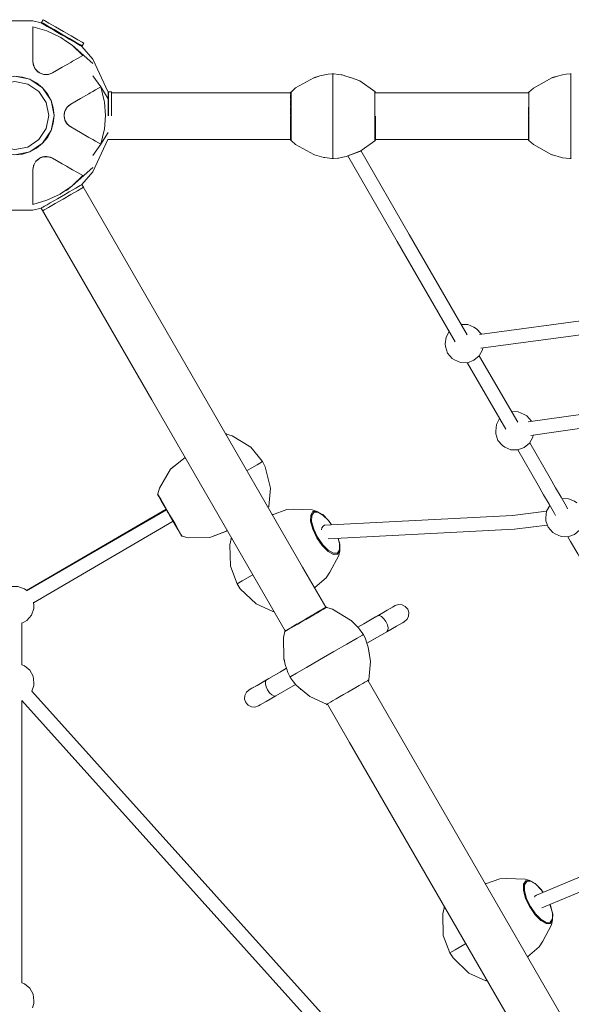
# Model space of a CAD drawing. Units: millimetres. Extents: x -1815 to 9726, y -1223 to 10422.
# Drawn here: x 4317 to 5033, y 2446 to 3725 of the extents above; entities that cross this region are included whole.
import ezdxf

# ---------------------------------------------------------------- set-up
doc = ezdxf.new("R2010")
doc.units = ezdxf.units.MM
doc.header["$MEASUREMENT"] = 0
for name, color, linetype, lineweight in [('Level 25', 7, 'Continuous', 0), ('Level 26', 7, 'Continuous', 0), ('Level 27', 7, 'Continuous', 0)]:
    doc.layers.add(name, color=color, linetype=linetype, lineweight=lineweight)

msp = doc.modelspace()

# ---------------------------------------------------------------- linework, layer by layer
at = {"layer": 'Level 25', "color": 253, "linetype": 'Continuous', "lineweight": 13}
for p, q in [((4431.913115, 3630.027516), (4431.480266, 3630.027516)), ((4668.38691, 3630.027516), (4435.913278, 3630.027516)), ((4977.21586, 3630.027516), (4778.377374, 3630.027516)), ((4668.386124, 3569.027516), (4431.094668, 3569.027516)), ((4977.19638, 3569.027516), (4778.384322, 3569.027516)), ((4397.282572, 3510.623231), (4683.986224, 3014.037939)), ((4488.266261, 3231.03486), (4344.455029, 3480.12322)), ((4661.345174, 2931.253389), (4488.266405, 3231.034611)), ((4683.986557, 3014.037364), (4714.172724, 2961.753389)), ((4769.170879, 2866.49379), (5028.986224, 2416.480411)), ((4744.995527, 2786.366728), (4716.343329, 2835.99379)), ((4833.266261, 2633.477331), (4744.995682, 2786.366459)), ((5006.345174, 2333.69586), (4833.266405, 2633.477082))]:
    msp.add_line(p, q, dxfattribs=at)
at = {"layer": 'Level 26', "color": 7, "linetype": 'Continuous', "lineweight": 13}
for p, q in [((4333.75828, 3713.512994), (4333.75828, 3715.717283)), ((4333.75828, 3707.965236), (4333.75828, 3713.512994)), ((4369.870138, 3701.79859), (4377.282358, 3696.681128)), ((4376.022304, 3702.359848), (4370.869232, 3705.334976)), ((4377.282358, 3696.681128), (4377.289134, 3696.675453)), ((4384.737406, 3691.534097), (4398.41605, 3678.387102)), ((4395.70539, 3691.995813), (4397.716019, 3690.834976)), ((4333.765818, 3670.546), (4333.75828, 3670.626141)), ((4334.781593, 3664.822644), (4333.758456, 3670.62514)), ((4398.416047, 3678.3871), (4391.70258, 3674.511079)), ((4334.745918, 3664.903723), (4334.749403, 3664.894039)), ((4337.639156, 3659.84861), (4334.8322, 3664.7104)), ((4335.798644, 3662.566883), (4335.892099, 3662.361599)), ((4337.165689, 3660.392336), (4335.892162, 3662.36146)), ((4337.165753, 3660.392255), (4337.176508, 3660.378693)), ((4342.087577, 3656.01489), (4337.968678, 3659.471057)), ((4338.822282, 3658.493032), (4338.842325, 3658.47131)), ((4341.100618, 3656.598177), (4341.122226, 3656.584479)), ((4310.258362, 3651.353819), (4329.774723, 3647.471773)), ((4347.806633, 3653.835162), (4342.521803, 3655.758682)), ((4343.238053, 3655.336072), (4343.255433, 3655.326764)), ((4345.407586, 3654.438403), (4343.255511, 3655.326723)), ((4345.407697, 3654.438375), (4345.684586, 3654.368004)), ((4353.686968, 3653.813703), (4347.892092, 3653.813703)), ((4347.951205, 3653.79886), (4347.961935, 3653.797)), ((4352.695146, 3653.656532), (4352.745797, 3653.663773)), ((4359.365975, 3655.841531), (4353.878308, 3653.844184)), ((4354.305465, 3653.91223), (4354.330084, 3653.916978)), ((4357.497731, 3654.910269), (4354.330208, 3653.917002)), ((4722.772874, 3654.495915), (4723.384952, 3654.498544)), ((4722.964769, 3654.495915), (4722.772874, 3654.495915)), ((4723.384952, 3654.498544), (4723.997029, 3654.495915)), ((4723.997029, 3654.495915), (4723.804394, 3654.495915)), ((4723.997062, 3654.495915), (4723.998257, 3654.495901)), ((5031.583672, 3654.371831), (5032.19575, 3654.37446)), ((5031.775568, 3654.371831), (5031.583672, 3654.371831)), ((5032.19575, 3654.37446), (5032.807828, 3654.371831)), ((5032.807828, 3654.371831), (5032.615192, 3654.371831)), ((4408.137082, 3629.728618), (4411.527827, 3631.686265)), ((4668.387203, 3628.344622), (4668.387203, 3630.075265)), ((4374.376909, 3600.619326), (4375.310588, 3605.914486)), ((4375.472178, 3606.386832), (4378.331527, 3611.320864)), ((4375.612213, 3606.630108), (4375.472789, 3606.38862)), ((4375.706875, 3607.070362), (4375.700501, 3607.05425)), ((4378.35163, 3611.350352), (4382.865196, 3615.137684)), ((4378.40402, 3611.421791), (4378.39732, 3611.413866)), ((4668.97145, 3617.111522), (4668.97145, 3611.482992)), ((4977.782248, 3616.987438), (4977.782248, 3611.358908)), ((4374.364278, 3599.283495), (4374.364908, 3599.263783)), ((4374.671651, 3596.955801), (4374.364911, 3599.2637)), ((4375.348728, 3594.576667), (4374.372142, 3600.115163)), ((4374.388564, 3601.76562), (4374.387505, 3601.740061)), ((4374.671677, 3596.95571), (4374.749123, 3596.680927)), ((4374.890372, 3604.686138), (4374.881579, 3604.657909)), ((4378.270318, 3589.473372), (4375.372894, 3594.491858)), ((4375.389611, 3594.433191), (4375.393387, 3594.422909)), ((4376.125162, 3592.73347), (4375.393416, 3594.422832)), ((4377.455134, 3590.553877), (4376.125162, 3592.73347)), ((4377.638255, 3590.253775), (4377.455134, 3590.553877)), ((4377.638336, 3590.253671), (4377.669934, 3590.213425)), ((4382.865975, 3585.569118), (4378.392394, 3589.322898)), ((4378.664946, 3588.986942), (4378.681372, 3588.96799)), ((4381.125417, 3586.721388), (4378.68145, 3588.967899)), ((4426.462359, 3581.443097), (4421.91605, 3563.023547)), ((4426.575114, 3582.837952), (4426.462359, 3581.443097)), ((4668.385663, 3577.937024), (4668.385663, 3587.830606)), ((4977.196462, 3577.81294), (4977.196462, 3587.706522)), ((4668.387203, 3568.9265), (4668.387203, 3571.250606)), ((4977.198002, 3568.802416), (4977.198002, 3571.126522)), ((4421.916047, 3563.023548), (4415.20258, 3566.89957)), ((4310.259112, 3549.353809), (4320.207886, 3550.333678)), ((4337.800384, 3541.095183), (4342.108616, 3544.710219)), ((4339.52227, 3542.871136), (4339.322862, 3542.666508)), ((4339.52233, 3542.871197), (4341.367674, 3544.290789)), ((4341.3845, 3544.301234), (4341.367745, 3544.290833)), ((4342.547612, 3544.958166), (4347.600189, 3546.797154)), ((4343.546226, 3545.521251), (4343.523566, 3545.509391)), ((4346.326393, 3546.546924), (4346.297594, 3546.540435)), ((4348.091922, 3546.893752), (4353.705834, 3546.893752)), ((4348.79924, 3547.031879), (4348.782311, 3547.029375)), ((4348.799535, 3547.031923), (4351.141611, 3547.150268)), ((4351.366271, 3547.128546), (4351.141766, 3547.150253)), ((4359.36502, 3544.866271), (4353.828343, 3546.881457)), ((4353.916476, 3546.871799), (4353.906268, 3546.873637)), ((4722.772874, 3544.50585), (4722.983473, 3544.50585)), ((4722.772874, 3544.50585), (4723.384952, 3544.503221)), ((4723.384952, 3544.503221), (4723.384952, 3545.673831)), ((4723.384952, 3544.503221), (4723.997029, 3544.50585)), ((4723.805134, 3544.50585), (4723.997029, 3544.50585)), ((4723.997029, 3544.50585), (4723.999991, 3544.505883)), ((4744.431943, 3548.68895), (4744.29053, 3548.660822)), ((4744.762077, 3548.834406), (4744.431943, 3548.68895)), ((5031.583672, 3544.381766), (5031.794271, 3544.381766)), ((5031.583672, 3544.381766), (5032.19575, 3544.379137)), ((5032.19575, 3544.379137), (5032.19575, 3545.549747)), ((5032.19575, 3544.379137), (5032.807828, 3544.381766)), ((5032.615932, 3544.381766), (5032.807828, 3544.381766)), ((5032.807828, 3544.381766), (5032.81079, 3544.381799)), ((4333.75828, 3530.081314), (4334.77236, 3535.832447)), ((4333.75828, 3530.081314), (4333.765819, 3530.204394)), ((4333.75828, 3513.54143), (4333.75828, 3530.081314)), ((4334.617711, 3535.428494), (4334.609544, 3535.40489)), ((4334.841633, 3536.013392), (4337.739071, 3541.031902)), ((4335.201415, 3536.950883), (4335.182375, 3536.903435)), ((4337.696659, 3540.98813), (4337.689652, 3540.979731)), ((4382.810119, 3531.330441), (4385.188127, 3529.957497)), ((4377.455363, 3502.975107), (4377.506064, 3503.019339)), ((4344.96299, 3480.415504), (4344.455457, 3480.122479)), ((4344.96299, 3480.415504), (4346.466086, 3481.283316)), ((4346.466086, 3481.283316), (4348.906981, 3482.692568)), ((4352.191873, 3484.589101), (4356.194525, 3486.900033)), ((4584.173607, 3186.918627), (4584.237953, 3186.955778)), ((4531.297686, 3155.71607), (4531.033127, 3155.901951)), ((4531.282584, 3156.381981), (4531.283806, 3156.382731)), ((4531.285173, 3156.383571), (4531.300857, 3156.393199)), ((4531.297686, 3155.71607), (4531.638039, 3155.912573)), ((4531.921722, 3155.42122), (4531.297686, 3155.71607)), ((4500.429837, 3099.966936), (4497.123976, 3105.692856)), ((4644.603555, 3082.250888), (4644.656772, 3082.281613)), ((4702.717968, 3086.353274), (4709.699468, 3082.39696)), ((4695.65284, 3073.133661), (4695.711776, 3080.802715)), ((4527.676308, 3053.946279), (4526.462478, 3056.048695)), ((4585.711187, 3061.46912), (4585.767858, 3062.156977)), ((4586.290297, 3061.128745), (4585.876812, 3061.089267)), ((4571.156149, 3055.417098), (4563.514077, 3052.531651)), ((4591.294476, 3050.784186), (4592.073938, 3051.234525)), ((4591.709715, 3051.698455), (4591.781977, 3051.740216)), ((4699.479361, 2987.203203), (4699.601564, 2987.296123)), ((4699.606397, 2986.993141), (4699.60208, 2986.990648)), ((4706.417374, 2957.274781), (4706.482315, 2957.312274)), ((4712.224862, 2960.627736), (4714.237597, 2961.789789)), ((4697.815569, 2952.308526), (4697.892171, 2952.352752)), ((4661.281214, 2931.215406), (4662.779995, 2932.080728)), ((4663.281509, 2932.370277), (4663.296746, 2932.379075)), ((4672.800267, 2937.191305), (4677.674717, 2940.00557)), ((4763.34981, 2940.41365), (4763.322097, 2940.461676)), ((4791.245252, 2928.815489), (4767.512937, 2915.113708)), ((4761.873874, 2925.786676), (4754.664105, 2921.624114)), ((4762.887652, 2926.371981), (4761.873874, 2925.786676)), ((4762.579337, 2926.900742), (4762.684636, 2926.718357)), ((4762.579337, 2926.900742), (4762.887652, 2926.371981)), ((4762.887652, 2926.371981), (4763.191414, 2925.840592)), ((4763.095466, 2926.006778), (4763.191414, 2925.840592)), ((4763.191414, 2925.840592), (4763.192866, 2925.83801)), ((4767.511506, 2915.118201), (4772.760142, 2918.147409)), ((4655.240257, 2878.001569), (4655.214711, 2878.045842)), ((4667.421093, 2871.739522), (4667.325145, 2871.905709)), ((4667.325145, 2871.905709), (4667.628908, 2871.37432)), ((4667.628908, 2871.37432), (4667.937223, 2870.845559)), ((4667.937223, 2870.845559), (4667.840905, 2871.012387)), ((4667.93724, 2870.845531), (4667.937849, 2870.844503)), ((4681.777352, 2855.239955), (4680.979116, 2856.150168)), ((4682.631262, 2854.688806), (4681.777352, 2855.239955)), ((4972.013981, 2593.743829), (4972.072917, 2601.412884)), ((4979.079109, 2606.963442), (4986.06061, 2603.007128)), ((4867.655617, 2571.394354), (4868.746055, 2572.024361)), ((4868.070857, 2572.308624), (4868.454074, 2572.530088)), ((4923.156391, 2477.098655), (4923.452604, 2477.269839)), ((4923.32827, 2477.197891), (4923.452675, 2477.269717))]:
    msp.add_line(p, q, dxfattribs=at)
at = {"layer": 'Level 26', "color": 7, "linetype": 'Continuous', "lineweight": 13, "flags": 128}
for points in [[(4370.869232, 3705.334976), (4365.71616, 3708.310103), (4360.761118, 3711.170898), (4356.194525, 3713.807422), (4352.191873, 3716.118354), (4348.906981, 3718.014887), (4346.466086, 3719.424139), (4344.96299, 3720.291951), (4344.455457, 3720.584976), (4333.765819, 3723.123413), (4286.750741, 3723.123413), (4286.753382, 3723.122996)], [(4346.899099, 3720.174139), (4346.899099, 3720.174139), (4344.88847, 3721.334976), (4346.88847, 3724.799077), (4348.899099, 3723.63824)], [(4348.899099, 3723.63824), (4348.899099, 3723.63824), (4354.624885, 3720.332456), (4363.19413, 3715.385)], [(4333.75828, 3715.717283), (4333.765669, 3715.715146), (4351.983233, 3710.444727), (4369.124654, 3702.313278), (4369.870138, 3701.79859)], [(4333.758296, 3670.626049), (4333.75828, 3670.626141), (4333.75828, 3685.152976), (4333.75828, 3687.029865), (4333.75828, 3697.697107), (4333.75828, 3707.965236)], [(4395.70539, 3691.995813), (4389.979604, 3695.301597), (4381.410359, 3700.249053), (4371.302245, 3706.084976), (4361.19413, 3711.920898), (4352.624885, 3716.868354), (4346.899099, 3720.174139)], [(4363.19413, 3715.385), (4363.19413, 3715.385), (4373.302245, 3709.549077), (4383.410359, 3703.713155), (4391.979604, 3698.765699), (4397.70539, 3695.459915), (4399.716019, 3694.299077), (4397.716019, 3690.834976)], [(4396.775473, 3690.378), (4396.775473, 3690.378), (4395.272378, 3691.245813), (4392.831483, 3692.655064), (4389.546591, 3694.551597), (4385.543939, 3696.86253), (4380.977346, 3699.499053), (4377.440081, 3701.541294), (4376.022304, 3702.359848)], [(4411.611976, 3667.93316), (4411.638755, 3667.910735), (4384.737406, 3691.534097), (4377.282358, 3696.681128)], [(4431.480184, 3599.938521), (4431.480184, 3600.353727), (4431.480184, 3612.025572), (4431.480184, 3621.920484), (4431.480184, 3628.532053), (4431.480184, 3630.853727), (4411.638755, 3673.476906), (4397.283007, 3690.084976), (4396.775473, 3690.378)], [(4334.745847, 3664.90392), (4334.057758, 3667.442498), (4333.765818, 3670.546)], [(4391.70258, 3674.511079), (4385.188127, 3670.749958), (4382.810119, 3669.377014), (4377.413471, 3666.261258), (4371.946583, 3663.104949), (4359.365975, 3655.841531), (4357.497731, 3654.910269), (4357.497731, 3654.910269)], [(4335.892145, 3662.361496), (4335.892162, 3662.36146), (4334.796676, 3664.791184), (4334.745847, 3664.90392), (4334.745848, 3664.903918)], [(4338.842385, 3658.471245), (4337.785819, 3659.681816), (4337.165689, 3660.392336), (4337.165698, 3660.392325)], [(4341.100549, 3656.598221), (4340.731172, 3656.861753), (4338.842385, 3658.471245)], [(4343.255511, 3655.326723), (4342.317116, 3655.880406), (4341.100549, 3656.598221), (4341.100566, 3656.59821)], [(4357.376136, 3619.870583), (4361.25828, 3600.353727), (4357.376136, 3580.836872), (4346.320726, 3564.291282), (4329.775135, 3553.235871), (4310.25828, 3549.353727), (4290.741425, 3553.235871), (4274.195834, 3564.291282), (4263.140424, 3580.836872), (4259.25828, 3600.353727), (4263.140424, 3619.870583), (4274.195834, 3636.416173), (4290.741425, 3647.471584), (4310.25828, 3651.353727), (4329.775135, 3647.471584), (4346.320726, 3636.416173), (4357.376136, 3619.870583)], [(4265.979591, 3600.353727), (4269.350106, 3583.409007), (4278.948519, 3569.043967), (4293.313559, 3559.445553), (4310.25828, 3556.075039), (4327.203, 3559.445553), (4341.568041, 3569.043967), (4351.166454, 3583.409007), (4354.536968, 3600.353727), (4351.166454, 3617.298448), (4341.568041, 3631.663488), (4327.203, 3641.261902), (4310.25828, 3644.632416), (4293.313559, 3641.261902), (4278.948519, 3631.663488), (4269.350106, 3617.298448), (4265.979591, 3600.353727)], [(4329.773306, 3647.472138), (4329.265703, 3647.626118), (4320.207886, 3650.373777), (4310.260182, 3651.35354)], [(4346.320079, 3636.416704), (4338.592362, 3642.758678), (4333.753417, 3645.345148), (4329.775872, 3647.471189)], [(4347.962079, 3653.796975), (4347.867355, 3653.82076), (4345.407586, 3654.438403), (4345.407621, 3654.438394)], [(4352.695007, 3653.656513), (4349.790986, 3653.585996), (4347.962079, 3653.796975)], [(4354.330208, 3653.917002), (4353.791752, 3653.831225), (4352.695007, 3653.656513), (4352.695022, 3653.656515)], [(4421.91605, 3637.683908), (4421.91605, 3637.683908), (4411.638755, 3652.059623), (4411.65048, 3652.041813)], [(4668.38614, 3630.02668), (4668.386289, 3630.036027), (4668.387203, 3630.075265), (4668.542917, 3630.77374), (4668.97145, 3630.878039), (4674.77272, 3636.192623), (4698.702613, 3649.357921)], [(4698.703608, 3649.358468), (4699.39797, 3649.740479), (4703.802461, 3650.955457)], [(4699.465352, 3649.527927), (4699.39797, 3649.506612), (4706.287669, 3651.77431), (4712.657847, 3653.166888), (4717.110144, 3654.1402), (4722.523402, 3654.492573), (4722.623498, 3654.49405), (4722.718552, 3654.495284), (4722.742093, 3654.495564), (4722.761477, 3654.495787), (4722.769912, 3654.495882), (4722.772874, 3654.495915)], [(4723.376745, 3654.497689), (4723.384952, 3654.499321), (4723.596504, 3654.496816)], [(4723.384952, 3654.498544), (4723.384952, 3653.327934), (4723.384952, 3645.00281), (4723.384952, 3629.852967), (4723.384952, 3610.15069), (4723.384952, 3588.851075), (4723.384952, 3569.148798), (4723.384952, 3553.998954), (4723.384952, 3545.673831)], [(4724.312702, 3654.491843), (4724.342277, 3654.491451), (4724.687567, 3654.483893), (4724.68342, 3654.483164)], [(4724.605948, 3654.48486), (4724.687567, 3654.483893), (4731.088282, 3653.696756), (4734.15518, 3653.3196), (4735.442904, 3653.161241), (4741.442458, 3651.153065), (4746.059967, 3649.607488), (4758.247789, 3645.20392), (4777.789282, 3631.41765)], [(4743.244558, 3650.549), (4744.431943, 3650.312814), (4745.336207, 3649.848881)], [(4977.214833, 3630.02668), (4977.353716, 3630.649656), (4977.782248, 3630.753955), (4983.583518, 3636.068539), (5007.513412, 3649.233837)], [(5007.514407, 3649.234384), (5008.208768, 3649.616395), (5012.61326, 3650.831373)], [(5008.27615, 3649.403843), (5008.208768, 3649.382528), (5015.098468, 3651.650226), (5021.468646, 3653.042804), (5025.920943, 3654.016116), (5031.3342, 3654.368489), (5031.434297, 3654.369966), (5031.52935, 3654.3712), (5031.552892, 3654.37148), (5031.572275, 3654.371703), (5031.58071, 3654.371798), (5031.583672, 3654.371831)], [(5032.187544, 3654.373605), (5032.19575, 3654.375237), (5032.407302, 3654.372732)], [(5032.19575, 3654.37446), (5032.19575, 3653.20385), (5032.19575, 3644.878727), (5032.19575, 3629.728883), (5032.19575, 3610.026606), (5032.19575, 3588.726991), (5032.19575, 3569.024714), (5032.19575, 3553.87487), (5032.19575, 3545.549747)], [(4357.375742, 3619.87132), (4352.66323, 3628.687809), (4346.321256, 3636.415527)], [(4411.527827, 3631.686265), (4415.20258, 3633.807885), (4421.916047, 3637.683907)], [(4431.467951, 3621.939066), (4431.480184, 3621.920484), (4421.91605, 3637.683908)], [(4421.91605, 3637.683908), (4426.462359, 3619.264358), (4426.575114, 3617.869503), (4427.991028, 3600.353727), (4426.575114, 3582.837952)], [(4431.913196, 3600.063521), (4431.913196, 3600.603727), (4431.913196, 3612.275572), (4431.913196, 3622.170484), (4431.913196, 3628.782053), (4431.913196, 3631.103727), (4435.913196, 3631.103727), (4435.913196, 3628.782053), (4435.913196, 3622.170484), (4435.913196, 3612.275572), (4435.913196, 3600.603727), (4435.913196, 3600.063521)], [(4777.79231, 3631.415513), (4777.798453, 3631.411179), (4777.976347, 3631.207363), (4778.034172, 3631.127292), (4778.236088, 3630.751804), (4778.378374, 3630.02668)], [(4777.798453, 3567.590586), (4777.798453, 3568.86948), (4777.798453, 3570.019612), (4777.798453, 3573.609213), (4777.798453, 3576.936895), (4777.798453, 3582.230715), (4777.798453, 3587.289341), (4777.798453, 3593.44135), (4777.798453, 3599.500882), (4777.798453, 3605.560415), (4777.798453, 3611.712424), (4777.798453, 3616.77105), (4777.798453, 3622.064869), (4777.798453, 3625.392552), (4777.798453, 3628.982152), (4777.798453, 3630.132285), (4777.798453, 3631.411179)], [(4361.258198, 3600.35456), (4360.278329, 3610.303334), (4357.376379, 3619.869782)], [(4382.865903, 3615.138277), (4382.865975, 3615.138337), (4395.446583, 3622.401755), (4406.310119, 3628.67382)], [(4406.310119, 3628.67382), (4406.310119, 3628.67382), (4408.137082, 3629.728618)], [(4668.387203, 3622.010873), (4668.387203, 3627.747928), (4668.387203, 3627.765523)], [(4668.387203, 3612.250183), (4668.387203, 3621.120235), (4668.387203, 3621.17034)], [(4668.97145, 3630.732432), (4668.97145, 3630.809466), (4668.97145, 3630.878039)], [(4668.97145, 3617.111522), (4668.97145, 3621.640711), (4668.97145, 3625.901642), (4668.97145, 3628.427368), (4668.97145, 3630.731977), (4668.97145, 3630.732003)], [(4977.782248, 3630.608348), (4977.782248, 3630.685382), (4977.782248, 3630.753955)], [(4977.782248, 3616.987438), (4977.782248, 3621.516627), (4977.782248, 3625.777558), (4977.782248, 3628.303284), (4977.782248, 3630.607893), (4977.782248, 3630.607919)], [(4374.881554, 3604.657831), (4375.401679, 3606.178224), (4375.706906, 3607.07044), (4375.706901, 3607.070427)], [(4375.706906, 3607.07044), (4376.775439, 3609.157913), (4377.454578, 3610.101972), (4378.331946, 3611.321586)], [(4378.404099, 3611.421885), (4380.258602, 3613.287163), (4382.865975, 3615.138337)], [(4668.387203, 3600.548527), (4668.387203, 3611.201192), (4668.387203, 3611.276178)], [(4668.97145, 3611.482992), (4668.97145, 3605.680027), (4668.97145, 3599.500882), (4668.97145, 3593.321738), (4668.97145, 3587.518773), (4668.97145, 3581.890242), (4668.97145, 3577.361054), (4668.97145, 3573.100123), (4668.97145, 3570.574396), (4668.97145, 3568.269788), (4668.97145, 3568.269762)], [(4977.198002, 3600.424443), (4977.198002, 3611.077108), (4977.198002, 3611.152095)], [(4977.782248, 3611.358908), (4977.782248, 3605.555943), (4977.782248, 3599.376798), (4977.782248, 3593.197654), (4977.782248, 3587.394689), (4977.782248, 3581.766159), (4977.782248, 3577.23697), (4977.782248, 3572.976039), (4977.782248, 3570.450312), (4977.782248, 3568.145704), (4977.782248, 3568.145678)], [(4357.376379, 3580.837673), (4360.278329, 3590.404121), (4361.258198, 3600.352895)], [(4374.364911, 3599.2637), (4374.375213, 3600.353301), (4374.388568, 3601.765703), (4374.388567, 3601.765683)], [(4374.388568, 3601.765703), (4374.432101, 3602.217348), (4374.881554, 3604.657831)], [(4375.393416, 3594.422832), (4375.366631, 3594.516831), (4374.671651, 3596.955801), (4374.671661, 3596.955767)], [(4668.385663, 3587.830606), (4668.385663, 3599.500882), (4668.385663, 3599.505997)], [(4668.387203, 3588.687377), (4668.387203, 3599.500882), (4668.387203, 3599.589335)], [(4778.38424, 3599.505997), (4778.38424, 3599.500882), (4778.38424, 3587.830606), (4778.38424, 3577.937024), (4778.38424, 3571.326343), (4778.38424, 3569.004981), (4778.236088, 3568.249961), (4778.034172, 3567.874473), (4777.976347, 3567.794402), (4777.798453, 3567.590586), (4758.247789, 3553.797845), (4742.651891, 3548.056738)], [(4977.196462, 3587.706522), (4977.196462, 3599.376798), (4977.196462, 3599.443955)], [(4977.198002, 3588.563293), (4977.198002, 3599.376798), (4977.198002, 3599.465251)], [(4346.321256, 3564.291928), (4352.66323, 3572.019646), (4357.375742, 3580.836135)], [(4378.68145, 3588.967899), (4378.337889, 3589.391384), (4377.638255, 3590.253775), (4377.638265, 3590.253762)], [(4415.20258, 3566.89957), (4411.527827, 3569.02119), (4408.137082, 3570.978837), (4406.310119, 3572.033635), (4395.446583, 3578.3057), (4382.865975, 3585.569118), (4381.125417, 3586.721388), (4381.125417, 3586.721388)], [(4668.387203, 3578.472485), (4668.387203, 3587.800573), (4668.387203, 3587.889025)], [(4977.198002, 3578.348401), (4977.198002, 3587.676489), (4977.198002, 3587.764942)], [(4370.869232, 3495.372479), (4370.869232, 3495.372479), (4376.022304, 3498.347607), (4377.440081, 3499.166161), (4380.977346, 3501.208401), (4385.543939, 3503.844925), (4389.546591, 3506.155858), (4392.831483, 3508.052391), (4395.272378, 3509.461642), (4396.775473, 3510.329455), (4397.283007, 3510.622479), (4411.638755, 3527.230549), (4431.095965, 3569.028352)], [(4411.65048, 3548.665642), (4411.638755, 3548.647832), (4421.91605, 3563.023547), (4431.309981, 3578.506445)], [(4698.702701, 3549.643796), (4674.77272, 3562.809142), (4668.97145, 3568.123726), (4668.542917, 3568.228025), (4668.387203, 3568.9265), (4668.386289, 3568.965738), (4668.385663, 3569.004981), (4668.385663, 3571.326343), (4668.385663, 3577.937024)], [(4668.387203, 3571.458976), (4668.387203, 3577.881529), (4668.387203, 3577.956516)], [(4668.97145, 3568.269333), (4668.97145, 3568.192299), (4668.97145, 3568.123726)], [(5007.5135, 3549.519712), (4983.583518, 3562.685058), (4977.782248, 3567.999642), (4977.353716, 3568.103941), (4977.198002, 3568.802416), (4977.197087, 3568.841654), (4977.196462, 3568.880897), (4977.196462, 3571.202259), (4977.196462, 3577.81294)], [(4977.198002, 3571.334892), (4977.198002, 3577.757445), (4977.198002, 3577.832432)], [(4977.782248, 3568.145249), (4977.782248, 3568.068215), (4977.782248, 3567.999642)], [(4329.775872, 3553.236266), (4333.753417, 3555.362307), (4338.592362, 3557.948777), (4346.320079, 3564.290751)], [(4320.207886, 3550.333678), (4329.265703, 3553.081337), (4329.774335, 3553.235629)], [(4337.68959, 3540.979656), (4337.757551, 3541.049797), (4339.52233, 3542.871197), (4339.522304, 3542.871171)], [(4341.367674, 3544.290789), (4342.316376, 3544.826622), (4343.546306, 3545.521292), (4343.546288, 3545.521283)], [(4343.546306, 3545.521292), (4343.95922, 3545.709416), (4346.297473, 3546.540407)], [(4346.297473, 3546.540407), (4347.874142, 3546.850135), (4348.799535, 3547.031923), (4348.799522, 3547.031921)], [(4351.141648, 3547.150265), (4351.141611, 3547.150268), (4353.793556, 3546.884124), (4353.916603, 3546.871776), (4353.916601, 3546.871776)], [(4353.916603, 3546.871776), (4356.459121, 3546.198389), (4359.365975, 3544.865924)], [(4382.810119, 3531.330441), (4377.413471, 3534.446197), (4371.946583, 3537.602506), (4359.365975, 3544.865924), (4359.365887, 3544.865956)], [(4722.772874, 3544.50585), (4722.772841, 3544.50585), (4722.769755, 3544.505884), (4722.762389, 3544.505967), (4722.747018, 3544.506143), (4722.739209, 3544.506235), (4722.698524, 3544.506727), (4722.552494, 3544.508744), (4722.082336, 3544.517872), (4712.614723, 3545.682164), (4711.327, 3545.840524), (4699.39797, 3549.261286), (4698.703661, 3549.643268)], [(4722.086536, 3544.51861), (4722.082336, 3544.517872), (4722.19064, 3544.516589)], [(4723.173399, 3544.504949), (4723.384952, 3544.502444), (4723.393158, 3544.504076)], [(4757.295797, 3553.647988), (4758.247789, 3554.010595), (4740.482234, 3547.227455), (4734.112056, 3545.834877), (4731.087171, 3545.17361), (4729.659759, 3544.861564), (4724.246501, 3544.509192), (4724.146405, 3544.507715), (4724.051351, 3544.506481), (4724.02781, 3544.506201), (4724.008426, 3544.505978), (4723.999991, 3544.505883)], [(5031.583672, 3544.381766), (5031.58364, 3544.381766), (5031.580554, 3544.3818), (5031.573187, 3544.381883), (5031.557816, 3544.382059), (5031.550008, 3544.382151), (5031.509323, 3544.382643), (5031.363292, 3544.38466), (5030.893134, 3544.393788), (5021.425522, 3545.55808), (5020.137798, 3545.71644), (5008.208768, 3549.137202), (5007.514459, 3549.519184)], [(5030.897334, 3544.394526), (5030.893134, 3544.393788), (5031.001438, 3544.392505)], [(5031.984198, 3544.380865), (5032.19575, 3544.37836), (5032.203956, 3544.379992)], [(4333.765819, 3530.204394), (4333.885905, 3532.164891), (4334.609472, 3535.404681)], [(4334.609472, 3535.404681), (4334.804415, 3535.913885), (4335.201482, 3536.951051), (4335.201476, 3536.951036)], [(4335.201482, 3536.951051), (4336.592423, 3539.501265), (4337.68959, 3540.979656)], [(4411.448937, 3532.631122), (4411.638755, 3532.79672), (4384.737406, 3509.173358), (4377.455363, 3502.975107)], [(4385.188127, 3529.957497), (4391.70258, 3526.196376), (4398.41605, 3522.320353)], [(4398.41605, 3522.320353), (4384.737406, 3509.173358), (4377.282358, 3504.026327), (4369.870138, 3498.908865), (4369.124654, 3498.394177), (4351.983233, 3490.262728), (4333.765669, 3484.992309)], [(4333.75828, 3484.990172), (4333.75828, 3486.927995), (4333.75828, 3513.54143)], [(4397.283007, 3510.622479), (4397.283007, 3510.622479), (4399.283007, 3507.158378), (4397.272378, 3505.99754), (4391.546591, 3502.691756), (4382.977346, 3497.7443), (4372.869232, 3491.908378), (4362.761118, 3486.072455), (4354.191873, 3481.124999), (4348.466086, 3477.819215), (4346.455457, 3476.658378), (4344.455457, 3480.122479)], [(4360.761118, 3489.536557), (4365.71616, 3492.397352), (4370.869232, 3495.372479)], [(4276.061103, 3480.122479), (4276.061103, 3480.122479), (4286.750741, 3477.584042), (4333.765819, 3477.584042), (4333.763177, 3477.584459)], [(4344.455457, 3480.122479), (4344.455457, 3480.122479), (4333.765819, 3477.584042), (4333.763177, 3477.584458)], [(4348.906981, 3482.692568), (4348.906981, 3482.692568), (4352.191873, 3484.589101), (4352.191873, 3484.589101)], [(4356.194525, 3486.900033), (4356.194525, 3486.900033), (4360.761118, 3489.536557), (4360.761118, 3489.536557)], [(4584.172871, 3186.919903), (4584.203515, 3186.93695), (4584.237953, 3186.955778), (4584.920708, 3187.170163), (4585.163947, 3186.81577), (4592.656754, 3184.443015), (4616.675676, 3169.875557), (4631.9865, 3151.017484), (4635.50504, 3144.142606), (4642.180681, 3116.64696), (4640.100514, 3092.870812), (4640.012951, 3092.614844), (4639.97252, 3092.52473), (4639.748296, 3092.162122), (4639.171715, 3091.65911)], [(4585.163947, 3186.81577), (4585.163947, 3186.81577), (4584.46573, 3186.412655)], [(4497.123976, 3105.692856), (4495.963111, 3107.703532), (4495.924134, 3107.774674), (4495.711659, 3108.46045), (4495.765274, 3109.217811), (4498.018598, 3116.599032), (4512.459055, 3140.961543), (4531.282584, 3156.381981)], [(4517.780765, 3145.320085), (4512.459055, 3140.961543), (4512.459055, 3140.961543)], [(4531.033127, 3155.901951), (4531.106862, 3156.043838), (4531.282584, 3156.381981), (4531.345916, 3156.418545)], [(4531.300857, 3156.393199), (4531.300857, 3156.393199), (4531.315094, 3156.401806), (4531.345179, 3156.419821)], [(4631.9865, 3151.017484), (4631.9865, 3151.017484), (4624.977904, 3146.97107), (4612.011915, 3139.485152), (4611.672481, 3139.28918)], [(4526.462135, 3056.049288), (4526.461767, 3056.049926), (4523.003046, 3062.040607), (4517.826703, 3071.006295), (4511.720791, 3081.582045), (4505.614879, 3092.157795), (4500.438537, 3101.123483), (4496.979816, 3107.114164), (4495.765274, 3109.217811)], [(4586.287861, 3061.12843), (4586.171425, 3061.072122), (4563.514077, 3052.531651), (4535.195295, 3052.207103), (4527.676308, 3053.946279), (4526.993607, 3054.278527), (4526.505944, 3054.805424), (4526.463823, 3054.87475), (4525.302959, 3056.885426), (4521.997097, 3062.611346), (4517.049526, 3071.180791), (4511.213467, 3081.289141), (4505.377409, 3091.397491), (4500.429837, 3099.966936)], [(4638.879232, 3092.165705), (4639.05668, 3092.268154), (4640.100514, 3092.870812)], [(4645.60482, 3082.361181), (4645.339447, 3082.496114), (4644.656772, 3082.281613), (4644.62234, 3082.26278), (4644.602927, 3082.251976)], [(4702.717968, 3086.353274), (4696.477314, 3088.366454), (4672.212072, 3089.156911), (4663.622195, 3088.684169), (4644.718859, 3082.051175)], [(4702.717968, 3086.353274), (4697.349017, 3086.057795), (4694.409992, 3081.555507), (4694.348331, 3073.531843), (4697.173422, 3063.208333), (4702.455171, 3052.156637), (4709.389478, 3042.059277), (4716.92066, 3034.453484), (4723.902161, 3030.49717), (4729.271111, 3030.792649), (4732.210137, 3035.294937)], [(4721.320426, 3068.808983), (4717.523865, 3074.337328), (4710.325527, 3081.60698), (4703.652577, 3085.388443), (4698.52091, 3085.106022), (4695.711776, 3080.802715)], [(4721.506254, 3068.81857), (4717.491884, 3074.664077), (4710.10917, 3082.119932), (4709.699468, 3082.39696)], [(4695.65284, 3073.133661), (4698.353075, 3063.266403), (4703.401395, 3052.703142), (4710.029237, 3043.052039), (4717.227575, 3035.782387), (4723.900525, 3032.000924), (4729.032192, 3032.283345), (4731.841326, 3036.586652), (4731.900262, 3044.255706), (4729.972232, 3051.301156)], [(4563.514077, 3052.531651), (4586.290297, 3061.128745), (4586.29159, 3061.129438)], [(4585.876812, 3061.089267), (4585.784722, 3061.080474), (4585.753719, 3061.244335), (4585.742374, 3061.304294), (4585.711187, 3061.46912), (4586.051541, 3061.665623)], [(4586.292627, 3061.129993), (4586.305824, 3061.137066), (4586.306787, 3061.137582), (4586.303897, 3061.136491)], [(4591.781216, 3051.741535), (4591.7769, 3051.739041), (4591.743233, 3051.718872), (4591.709715, 3051.698455), (4591.182809, 3051.214281), (4591.294476, 3050.784186), (4589.592268, 3043.101504), (4590.173102, 3014.999045), (4598.844983, 2992.307123), (4603.041728, 2985.823893), (4623.53808, 2966.309417), (4645.277568, 2956.288333), (4645.543024, 2956.236228), (4645.641279, 2956.226203), (4646.067396, 2956.239156), (4646.778835, 2956.482864)], [(4699.605037, 2987.300187), (4699.601564, 2987.296123), (4714.694911, 3000.264495), (4719.397109, 3007.467784), (4730.836007, 3028.882943), (4732.210137, 3035.294937), (4732.271797, 3043.318601), (4732.236514, 3043.811954), (4730.184046, 3051.312128)], [(4619.27992, 3004.112382), (4618.393953, 3003.600606), (4605.613886, 2996.217895), (4598.844983, 2992.307123)], [(4699.602707, 2986.991008), (4699.606397, 2986.993141), (4700.186047, 2987.499047), (4700.410179, 2987.861689), (4700.450587, 2987.951809), (4700.48683, 2988.057833)], [(4645.277568, 2956.288333), (4646.248416, 2956.849395), (4646.48746, 2956.98754)], [(4715.09845, 2961.612173), (4715.09845, 2961.612173), (4713.102601, 2960.459868), (4710.915257, 2959.197005), (4707.225183, 2957.06654), (4703.30279, 2954.801945), (4698.42834, 2951.98768), (4693.402825, 2949.086198), (4688.051529, 2945.996625), (4682.700232, 2942.907053), (4677.674717, 2940.00557)], [(4697.892171, 2952.352752), (4697.892171, 2952.352752), (4705.970532, 2957.016796)], [(4706.482315, 2957.312274), (4706.482315, 2957.312274), (4712.044409, 2960.523551)], [(4714.171713, 2961.753468), (4714.203159, 2961.770962), (4714.237597, 2961.789789), (4714.920352, 2962.004174), (4715.224944, 2961.685204), (4722.728143, 2959.318449), (4746.094658, 2945.17715)], [(4715.224944, 2961.685204), (4715.165557, 2961.650917), (4715.098844, 2961.6124)], [(4755.743678, 2936.088731), (4763.322097, 2940.461676), (4778.534062, 2949.237448), (4791.544008, 2956.739026), (4800.467244, 2961.87969), (4804.011103, 2963.914737), (4804.007894, 2963.911924)], [(4815.871316, 2943.049844), (4816.006043, 2943.127211), (4819.523965, 2946.211852), (4821.593255, 2950.409241), (4821.898882, 2955.080363), (4820.394317, 2959.514082), (4817.308617, 2963.035404), (4813.111551, 2965.108241), (4808.442085, 2965.417022), (4804.011103, 2963.914737), (4801.662202, 2962.549359), (4793.760816, 2957.981352), (4781.451581, 2950.872462), (4755.779596, 2936.041086)], [(4677.5617, 2940.61495), (4677.62664, 2940.652443), (4686.852119, 2945.978775)], [(4687.682803, 2946.458371), (4687.759406, 2946.502598), (4697.124176, 2951.90935)], [(4746.095595, 2945.176583), (4746.773556, 2944.766284), (4755.700537, 2936.145822), (4756.481543, 2935.109801), (4762.223656, 2927.492754), (4762.278919, 2927.399601)], [(4816.002129, 2943.125884), (4816.006043, 2943.127211), (4813.657143, 2941.761833), (4805.755756, 2937.193826), (4793.449052, 2930.086394), (4767.511726, 2915.11751)], [(4781.451581, 2950.872462), (4783.675292, 2951.10012), (4783.678354, 2951.100433), (4786.475329, 2949.713252), (4786.479181, 2949.711342), (4789.423608, 2946.920507), (4789.427662, 2946.916664), (4792.071277, 2943.147055), (4792.074918, 2943.141864), (4794.015255, 2938.96737), (4794.017927, 2938.961622), (4794.959588, 2935.017772), (4794.960885, 2935.012341), (4794.76051, 2931.89955), (4794.760234, 2931.895263), (4793.449052, 2930.086394)], [(4659.739649, 2895.320163), (4659.176184, 2922.626708), (4660.878114, 2930.308047), (4660.754173, 2930.731317), (4661.281214, 2931.215406), (4661.314738, 2931.235817), (4661.345611, 2931.254304)], [(4660.878114, 2930.308047), (4660.9375, 2930.342334), (4661.004213, 2930.380851)], [(4661.004585, 2930.381065), (4661.004607, 2930.381078), (4663.000457, 2931.533382), (4665.187801, 2932.796246)], [(4663.296746, 2932.379075), (4663.296746, 2932.379075), (4668.265182, 2935.247602)], [(4665.187801, 2932.796246), (4665.187801, 2932.796246), (4668.877875, 2934.926711), (4672.800267, 2937.191305)], [(4668.993105, 2935.667869), (4669.036497, 2935.692921), (4676.718188, 2940.127947)], [(4754.664105, 2921.624114), (4754.664105, 2921.624114), (4741.543956, 2914.049193), (4724.481284, 2904.198054), (4706.035276, 2893.548247), (4688.972604, 2883.697108)], [(4762.225117, 2927.488748), (4762.223656, 2927.492754), (4762.46664, 2927.090149), (4762.541402, 2926.964691), (4762.562171, 2926.929704), (4762.566154, 2926.922987), (4762.573992, 2926.909763), (4762.577747, 2926.903425), (4762.57932, 2926.90077), (4762.579337, 2926.900742)], [(4762.780379, 2926.554327), (4762.888325, 2926.37237), (4762.891014, 2926.364447)], [(4771.923474, 2892.431944), (4772.085444, 2891.426191), (4769.077037, 2910.203183), (4767.097956, 2916.416209), (4766.158188, 2919.366469), (4765.714721, 2920.758667), (4763.313255, 2925.622872), (4763.264487, 2925.710296), (4763.218028, 2925.793232), (4763.2065, 2925.81376), (4763.197002, 2925.830658), (4763.192866, 2925.83801)], [(4769.170655, 2866.492506), (4769.74794, 2866.996133), (4769.972164, 2867.358742), (4770.012595, 2867.448856), (4770.100158, 2867.704824), (4772.26969, 2891.532566), (4769.443685, 2907.909563)], [(4769.739853, 2906.188419), (4769.786199, 2906.051887), (4769.825298, 2905.693255)], [(4660.906066, 2890.104797), (4659.756022, 2894.526688), (4659.739672, 2895.319028)], [(4667.325145, 2871.905709), (4667.323693, 2871.90829), (4667.319558, 2871.915643), (4667.310059, 2871.932541), (4667.298531, 2871.953069), (4667.252073, 2872.036005), (4667.203304, 2872.123429), (4664.801839, 2876.987634), (4663.418603, 2881.330092), (4661.439523, 2887.543118), (4659.958557, 2894.643621), (4659.973788, 2894.574609)], [(4626.556497, 2833.749395), (4626.55338, 2833.746663), (4622.122233, 2832.244808), (4617.452753, 2832.554025), (4613.255824, 2834.627239), (4610.170393, 2838.148822), (4608.666187, 2842.582645), (4608.972208, 2847.253698), (4611.041868, 2851.450856), (4614.560079, 2854.535139), (4618.095791, 2856.587483), (4627.009684, 2861.745088), (4640.010444, 2869.260796), (4655.214711, 2878.045842), (4663.027107, 2882.558866)], [(4663.043624, 2882.507014), (4637.126903, 2867.546571), (4624.818694, 2860.442575), (4616.91475, 2855.88537), (4614.560079, 2854.535139), (4614.564109, 2854.536505)], [(4688.972604, 2883.697108), (4688.972604, 2883.697108), (4675.852454, 2876.122186)], [(4637.126903, 2867.546571), (4635.814982, 2865.734377), (4635.616925, 2862.616337), (4636.562882, 2858.667145), (4638.508842, 2854.488029), (4641.15855, 2850.715222), (4644.108611, 2847.923099), (4646.909905, 2846.536736), (4649.135961, 2846.767194)], [(4667.625545, 2871.381854), (4667.628235, 2871.373931), (4667.736181, 2871.191974)], [(4675.852454, 2876.122186), (4675.852454, 2876.122186), (4668.642686, 2871.959625), (4667.628908, 2871.37432)], [(4668.098586, 2870.574215), (4668.113713, 2870.548798), (4668.292904, 2870.253547), (4668.291461, 2870.257503)], [(4668.251257, 2870.323748), (4668.292904, 2870.253547), (4672.174941, 2865.103934), (4674.035017, 2862.6365), (4674.816022, 2861.600478), (4679.554931, 2857.4088), (4683.202194, 2854.182708), (4693.109707, 2845.829529), (4714.819714, 2835.799235)], [(4714.829903, 2835.794527), (4715.937458, 2836.433974), (4716.933502, 2837.00904), (4720.042187, 2838.803841), (4722.924045, 2840.467682), (4727.508627, 2843.114592), (4731.889525, 2845.643905), (4737.217322, 2848.719909), (4742.465031, 2851.749675), (4747.71274, 2854.779442), (4753.040536, 2857.855446), (4757.421435, 2860.384759), (4762.006017, 2863.031669), (4764.887875, 2864.69551), (4767.996559, 2866.49031)], [(4767.996559, 2866.49031), (4767.996559, 2866.49031), (4768.992604, 2867.065377), (4770.100158, 2867.704824)], [(4674.820663, 2861.596264), (4649.135961, 2846.767194), (4636.821977, 2839.659861), (4628.912514, 2835.09947), (4626.55338, 2833.746663), (4626.687783, 2833.824679)], [(4714.823079, 2835.79768), (4714.829903, 2835.794527), (4715.09536, 2835.742375), (4715.193616, 2835.732332), (4715.619756, 2835.745212), (4716.344553, 2835.993342)], [(4979.079109, 2606.963442), (4972.838455, 2608.976622), (4948.573213, 2609.76708), (4939.983336, 2609.294337), (4921.424846, 2602.782346)], [(4921.965961, 2602.971349), (4921.700588, 2603.106283), (4921.30888, 2602.983205)], [(4979.079109, 2606.963442), (4973.710158, 2606.667963), (4970.771133, 2602.165675), (4970.709472, 2594.142011), (4973.534563, 2583.818501), (4978.816312, 2572.766806), (4985.75062, 2562.669445), (4993.281801, 2555.063652), (5000.263302, 2551.107338), (5005.632252, 2551.402817), (5008.571278, 2555.905105)], [(4996.236095, 2591.523968), (4993.885006, 2594.947496), (4986.686669, 2602.217148), (4980.013718, 2605.998611), (4974.882051, 2605.716191), (4972.072917, 2601.412884)], [(4996.385374, 2591.586777), (4993.853025, 2595.274245), (4986.470311, 2602.7301), (4986.06061, 2603.007128)], [(4972.013981, 2593.743829), (4974.714216, 2583.876571), (4979.762536, 2573.31331), (4986.390379, 2563.662207), (4993.588716, 2556.392555), (5000.261666, 2552.611093), (5005.393333, 2552.893513), (5008.202467, 2557.19682), (5008.261403, 2564.865875), (5005.561168, 2574.733133), (5005.042954, 2575.81746)], [(4868.453312, 2572.531407), (4868.138041, 2572.349209), (4868.104374, 2572.32904), (4868.070857, 2572.308624), (4867.54395, 2571.824449), (4867.655617, 2571.394354), (4865.95341, 2563.711672), (4866.534243, 2535.609213), (4875.206124, 2512.917291), (4879.402869, 2506.434062), (4899.899222, 2486.919585), (4921.638709, 2476.898502), (4921.904166, 2476.846396), (4922.00242, 2476.836371), (4922.428538, 2476.849324), (4923.156391, 2477.098655), (4923.160081, 2477.100786)], [(4976.122362, 2508.04347), (4991.056052, 2520.874664), (4995.758251, 2528.077953), (5007.197148, 2549.493111), (5008.571278, 2555.905105), (5008.632939, 2563.928769), (5008.597655, 2564.422122), (5005.828257, 2574.542117), (5005.189297, 2575.879096)], [(4895.952051, 2524.902193), (4894.755094, 2524.210774), (4881.975028, 2516.828063), (4875.206124, 2512.917291)], [(4976.239465, 2507.840641), (4976.547188, 2508.109215), (4976.77132, 2508.471858), (4976.811729, 2508.561977), (4976.847971, 2508.668001)], [(4921.638709, 2476.898502), (4922.609558, 2477.459563), (4923.159557, 2477.777412)]]:
    msp.add_lwpolyline(points, dxfattribs=at)
at = {"layer": 'Level 26', "color": 253, "linetype": 'Continuous', "lineweight": 13, "flags": 128}
for points in [[(4909.563749, 3323.510633), (4906.417363, 3325.422187), (4898.607545, 3328.873399), (4889.899396, 3329.089568)], [(4874.310797, 3320.089486), (4870.143931, 3312.439924), (4869.227859, 3303.950817), (4869.31012, 3300.27019), (4872.052687, 3291.690262), (4878.111839, 3285.025165), (4881.258225, 3283.113611), (4889.068043, 3279.6624), (4897.900778, 3279.443138), (4906.411728, 3282.489207), (4913.305175, 3288.336871), (4917.531657, 3296.095875), (4917.783903, 3298.433402)], [(4915.818689, 3316.233029), (4915.622901, 3316.845537), (4909.563749, 3323.510633)], [(4974.955844, 3210.248203), (4971.809458, 3212.159756), (4963.99964, 3215.610968), (4955.291491, 3215.827137)], [(4981.188553, 3203.040144), (4981.014996, 3203.583106), (4974.955844, 3210.248203)], [(4939.702892, 3206.827055), (4935.536025, 3199.177493), (4934.619953, 3190.688386), (4934.702215, 3187.007759), (4937.444781, 3178.427831), (4943.503933, 3171.762735), (4946.65032, 3169.851181), (4954.460138, 3166.399969), (4963.292873, 3166.180708), (4971.803822, 3169.226777), (4978.69727, 3175.07444), (4982.923752, 3182.833444), (4983.19274, 3185.326118)], [(5004.807983, 3094.061729), (5000.641117, 3086.412167), (4999.725045, 3077.92306), (4999.807306, 3074.242433), (5002.549873, 3065.662505), (5008.609025, 3058.997409), (5011.755411, 3057.085855), (5019.565229, 3053.634643), (5028.397964, 3053.415382), (5036.908914, 3056.461451), (5043.802361, 3062.309114), (5048.028843, 3070.068119), (5048.519495, 3074.614924)], [(5040.060935, 3097.482877), (5036.914549, 3099.394431), (5029.104731, 3102.845642), (5020.396582, 3103.061811)], [(4325.667623, 2983.481207), (4322.832924, 2985.885862), (4314.321975, 2988.931932), (4305.48924, 2988.71267), (4297.679422, 2985.261458)], [(4319.259055, 2941.371075), (4322.83856, 2942.952883), (4325.984946, 2944.864436), (4332.044098, 2951.529533), (4334.786665, 2960.109461), (4334.868926, 2963.790088), (4334.353042, 2968.570712)], [(4332.474772, 2852.877237), (4334.786547, 2860.109461), (4334.868808, 2863.790088), (4333.952736, 2872.279195), (4329.726254, 2880.038199), (4322.832807, 2885.885862), (4319.259013, 2887.164923)], [(4333.087288, 2441.892251), (4334.78625, 2447.207336), (4334.868511, 2450.887963), (4333.95244, 2459.377069), (4329.725958, 2467.136074), (4322.83251, 2472.983737), (4319.258696, 2474.262805)]]:
    msp.add_lwpolyline(points, dxfattribs=at)
at = {"layer": 'Level 27', "color": 16, "linetype": 'Continuous', "lineweight": 13}
for p, q in [((4759.609381, 3554.75833), (4822.503413, 3445.822672)), ((4897.803684, 3315.398776), (4822.503413, 3445.822672)), ((5158.055067, 3349.018333), (4913.576673, 3315.929501)), ((4915.362023, 3298.105043), (5158.827729, 3331.122495)), ((4913.814886, 3287.66656), (4963.222647, 3202.089809)), ((4980.079482, 3184.883307), (5223.364941, 3219.493268)), ((4325.616953, 2983.451557), (4506.679825, 3089.06385)), ((4515.713438, 3073.494798), (4334.437591, 2967.787967)), ((4319.258973, 2941.56369), (4319.258931, 2887.107427)), ((4332.426377, 2852.930885), (4891.312527, 2231.969768)), ((4319.258896, 2840.656858), (4319.258614, 2474.205309)), ((4878.051115, 2219.818857), (4319.258978, 2840.654675)), ((4994.417904, 2571.342553), (5231.739617, 2671.296321))]:
    msp.add_line(p, q, dxfattribs=at)
at = {"layer": 'Level 27', "color": 16, "linetype": 'Continuous', "lineweight": 13, "flags": 128}
for points in [[(4822.503413, 3445.822672), (4822.503413, 3445.822672), (4759.609381, 3554.75833)], [(4742.686799, 3548.069101), (4806.914955, 3436.822672), (4882.215227, 3306.398776)], [(4822.503413, 3445.822672), (4822.503413, 3445.822672), (4897.803684, 3315.398776)], [(4963.222647, 3202.089809), (4913.814886, 3287.66656), (4913.364793, 3288.446145)], [(4913.364793, 3288.446145), (4913.814886, 3287.66656), (4913.814886, 3287.66656)], [(4897.776335, 3279.446145), (4898.226429, 3278.66656), (4947.634189, 3193.089809)], [(5221.122492, 3237.062685), (5220.258227, 3236.902583), (4976.816806, 3202.420834)], [(5005.177838, 3129.421287), (5005.177838, 3129.421287), (4978.756887, 3175.183715)], [(4978.756887, 3175.183715), (5005.177838, 3129.421287), (5012.337657, 3117.020116), (5019.43845, 3104.721182), (5026.420478, 3092.627954), (5028.046929, 3089.810859)], [(4963.16843, 3166.183715), (4989.58938, 3120.421287), (4996.7492, 3108.020116), (5003.849993, 3095.721182), (5010.832021, 3083.627954), (5012.458471, 3080.810859)], [(5028.046929, 3089.810859), (5026.420478, 3092.627954), (5019.43845, 3104.721182), (5012.337657, 3117.020116), (5005.177838, 3129.421287)], [(4325.540178, 2983.362614), (4507.024928, 3088.472035), (4508.007698, 3086.78669)], [(4506.679825, 3089.06385), (4507.024928, 3088.472035), (4497.163761, 3082.759856)], [(4508.007698, 3086.78669), (4508.007698, 3086.78669), (4509.478518, 3084.264393), (4511.203912, 3081.305527)], [(5000.739783, 3086.593471), (4956.665487, 3080.949327), (4712.511252, 3068.354474), (4710.515569, 3067.190863), (4708.950419, 3064.847966), (4708.298353, 3062.545138)], [(4717.130334, 3050.636062), (4959.171881, 3063.173171), (5001.608396, 3068.607581)], [(5028.273521, 3053.418389), (5031.930738, 3047.083904), (5041.142701, 3031.128316), (5051.358185, 3013.434579), (5062.064874, 2994.89005), (5073.022903, 2975.910186), (5084.062932, 2956.788295), (5095.048135, 2937.761365), (5105.963662, 2918.855119), (5116.827196, 2900.038925), (5138.460218, 2862.569432), (5160.036498, 2825.198219), (5181.636535, 2787.785857), (5229.880589, 2704.224705)], [(5224.806338, 2687.693574), (4987.476617, 2587.838376), (4985.645154, 2586.893818), (4984.828172, 2585.39877)]]:
    msp.add_lwpolyline(points, dxfattribs=at)

doc.saveas('drawing.dxf')
